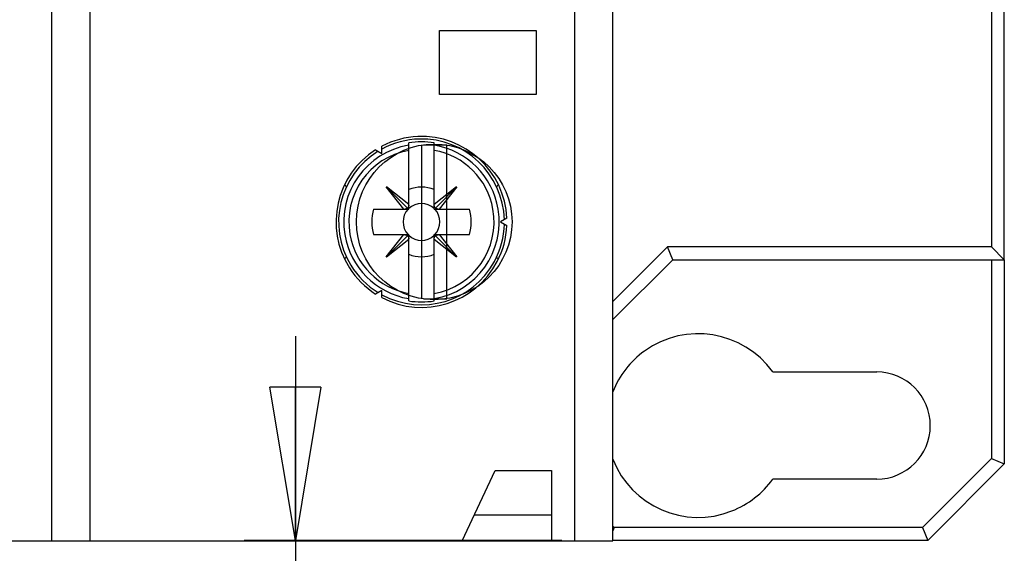
# Model space of a CAD drawing. Extents: x 6 to 203, y 79 to 218.
# Drawn here: x 92 to 102, y 121 to 126 of the extents above; entities that cross this region are included whole.
import ezdxf

# ---------------------------------------------------------------- set-up
doc = ezdxf.new("R2010")
doc.units = 0
doc.header["$MEASUREMENT"] = 0
doc.linetypes.add('AI9-LType2', pattern=[2.108872, 0.702957, -0.702957, 0.702957])
doc.styles.add('STD', font='txt')

# ---------------------------------------------------------------- blocks, each defined once
blk = doc.blocks.new('AI9-BLK40')
at = {"color": 3}
blk.add_line((26.3609, -8.6904), (26.3609, 9.0249), dxfattribs=at)
blk = doc.blocks.new('AI9-BLK36')
at = {"color": 3}
for p, q in [((-0.0001, -0.703), (-0.2344, 0.703)), ((0.2344, 0.703), (-0.2344, 0.703)), ((0.2344, 0.703), (-0.0001, -0.703)), ((-0.0001, -0.703), (-0.0001, 0.703))]:
    blk.add_line(p, q, dxfattribs=at)
blk = doc.blocks.new('AI9-BLK35')
at = {"color": 3}
for p, q in [((-0.2344, -0.703), (-0.0001, 0.703)), ((-0.0001, 0.703), (0.2344, -0.703)), ((-0.0001, 0.703), (-0.0001, -0.703)), ((-0.2344, -0.703), (0.2344, -0.703))]:
    blk.add_line(p, q, dxfattribs=at)
blk = doc.blocks.new('AI9-BLK34')
at = {"color": 3}
for p, q in [((-1.1565, 4.3546), (-1.1565, 1.2099)), ((1.2909, 2.4798), (-1.6252, 2.4798)), ((3.1647, 1.2099), (-1.6252, 1.2099)), ((-1.1565, 1.2099), (-1.1565, -4.3546))]:
    blk.add_line(p, q, dxfattribs=at)
at = {"color": 7}
blk.add_blockref('AI9-BLK36', (-1.1564, 3.1828), dxfattribs=at)
at = {"color": 7, "linetype": 'AI9-LType2'}
blk.add_blockref('AI9-BLK35', (-1.1564, 0.5069), dxfattribs=at)
at = {"color": 3, "linetype": 'AI9-LType2', "insert": (-3.0315, -3.6518), "char_height": 1.405915, "attachment_point": 1, "rotation": 90, "style": 'STD'}
blk.add_mtext('\\W0.75;\\fMyriad Roman|b0|i0;5', dxfattribs=at)
blk = doc.blocks.new('AI9-BLK2')
at = {"color": 3}
for p, q in [((-11.6325, -13.9545), (-11.6325, -26.6077)), ((-11.2809, -13.9545), (-11.2809, -26.6077)), ((-6.829, -13.9545), (-6.829, -26.6077)), ((-6.4774, -26.6077), (-6.4774, -13.9545)), ((-2.881, -24.0259), (-2.881, -14.6532)), ((-2.9982, -21.4483), (-2.9982, -23.9088)), ((-8.0707, -21.9213), (-7.1804, -21.9213)), ((-8.0707, -22.5073), (-8.0707, -21.9213)), ((-7.1804, -21.9213), (-7.1804, -22.5073)), ((-7.1804, -22.5073), (-8.0707, -22.5073)), ((-8.352, -23.5615), (-8.352, -22.9535)), ((-8.1176, -23.5615), (-8.1176, -22.9535)), ((-8.6559, -23.0165), (-8.5978, -23.0496)), ((-8.5978, -23.0496), (-8.5978, -22.9831)), ((-8.2347, -22.9738), (-8.2347, -24.3839)), ((-8.0005, -22.9738), (-8.2166, -22.9738)), ((-8.0005, -24.3839), (-8.0005, -22.9738)), ((-8.3973, -23.5615), (-8.5598, -23.3576)), ((-8.5579, -23.3555), (-8.3622, -23.5512)), ((-8.556, -23.3538), (-8.352, -23.516)), ((-8.1176, -23.516), (-7.9135, -23.3538)), ((-7.9117, -23.3559), (-8.1073, -23.5512)), ((-7.9097, -23.3576), (-8.0721, -23.5615)), ((-8.6764, -23.5615), (-8.352, -23.5615)), ((-8.1176, -23.5615), (-7.7931, -23.5615)), ((-7.4504, -23.6452), (-7.5083, -23.6787)), ((-7.5083, -23.6787), (-7.4504, -23.7121)), ((-8.6764, -23.7958), (-8.352, -23.7958)), ((-8.5598, -24.0001), (-8.3973, -23.7958)), ((-8.5579, -24.0018), (-8.3622, -23.8061)), ((-8.352, -23.8413), (-8.556, -24.0039)), ((-8.352, -24.4042), (-8.352, -23.7958)), ((-8.1176, -24.4042), (-8.1176, -23.7958)), ((-8.1176, -23.7958), (-7.7931, -23.7958)), ((-7.9136, -24.0039), (-8.1176, -23.8416)), ((-7.9117, -24.0018), (-8.1073, -23.8061)), ((-8.0723, -23.7958), (-7.9099, -24.0001)), ((-5.9758, -23.9088), (-6.4774, -24.4104)), ((-5.9272, -24.0259), (-5.9758, -23.9088)), ((-2.9982, -23.9088), (-5.9758, -23.9088)), ((-2.9982, -23.9088), (-2.881, -24.0259)), ((-6.4774, -24.5761), (-5.9272, -24.0259)), ((-5.9272, -24.0259), (-2.881, -24.0259)), ((-2.9982, -24.0259), (-2.9982, -25.8518)), ((-2.881, -24.0259), (-2.881, -25.9004)), ((-8.5978, -24.3077), (-8.6559, -24.3411)), ((-8.5978, -24.3746), (-8.5978, -24.3077)), ((-8.2166, -24.3839), (-8.0005, -24.3839)), ((-5.0084, -25.056), (-4.0522, -25.0567)), ((-2.9982, -25.8518), (-3.6326, -26.4861)), ((-2.9982, -25.8518), (-2.881, -25.9004)), ((-2.881, -25.9004), (-3.584, -26.6035)), ((-7.8599, -26.6077), (-7.5593, -25.9634)), ((-7.5593, -25.9634), (-7.0398, -25.9634)), ((-7.0398, -25.9634), (-7.0398, -26.6077)), ((-4.0527, -26.041), (-5.0077, -26.041)), ((-7.0398, -26.3734), (-7.7507, -26.3734)), ((-6.4645, -26.4861), (-6.4774, -26.4733)), ((-6.4645, -26.4861), (-6.4774, -26.5174)), ((-3.6326, -26.4861), (-6.4645, -26.4861)), ((-3.6326, -26.4861), (-3.584, -26.6035)), ((-26.863, -26.6077), (-6.4774, -26.6077)), ((-3.584, -26.6035), (-6.4774, -26.6035))]:
    blk.add_line(p, q, dxfattribs=at)
blk.add_circle((-8.1177, -23.6787), 0.7146, dxfattribs=at)
for points, knots in [([(-7.4504, -23.6452), (-7.4691, -23.2122), (-7.8349, -22.8763), (-8.2681, -22.8946), (-8.3834, -22.8994), (-8.4959, -22.9297), (-8.5978, -22.9831)], [0, 0, 0, 0, 1, 1, 1, 2, 2, 2, 2]), ([(-7.4735, -23.6587), (-7.4847, -23.2384), (-7.8346, -22.9063), (-8.2551, -22.9176), (-8.3749, -22.9207), (-8.4924, -22.9521), (-8.5978, -23.0093)], [0, 0, 0, 0, 1, 1, 1, 2, 2, 2, 2]), ([(-8.6559, -23.0165), (-9.0218, -23.2487), (-9.1298, -23.7341), (-8.8972, -24.1), (-8.8356, -24.1971), (-8.753, -24.2795), (-8.6559, -24.3411)], [0, 0, 0, 0, 1, 1, 1, 2, 2, 2, 2]), ([(-8.633, -23.0296), (-8.9914, -23.2494), (-9.1038, -23.7183), (-8.884, -24.0769), (-8.8213, -24.1792), (-8.7353, -24.2654), (-8.633, -24.3281)], [0, 0, 0, 0, 1, 1, 1, 2, 2, 2, 2]), ([(-8.352, -22.9745), (-8.741, -23.0392), (-9.0038, -23.4068), (-8.9391, -23.7958), (-8.8891, -24.0969), (-8.6531, -24.3329), (-8.352, -24.3832)], [0, 0, 0, 0, 1, 1, 1, 2, 2, 2, 2]), ([(-8.352, -23.0217), (-8.7148, -23.0864), (-8.9565, -23.433), (-8.8917, -23.7958), (-8.8426, -24.0711), (-8.6271, -24.2867), (-8.352, -24.3356)], [0, 0, 0, 0, 1, 1, 1, 2, 2, 2, 2]), ([(-8.1176, -24.3832), (-7.7286, -24.3184), (-7.4658, -23.9505), (-7.5305, -23.5615), (-7.5805, -23.2604), (-7.8165, -23.0244), (-8.1176, -22.9745)], [0, 0, 0, 0, 1, 1, 1, 2, 2, 2, 2]), ([(-8.1176, -24.3356), (-7.7548, -24.2712), (-7.5132, -23.9246), (-7.5779, -23.5615), (-7.6268, -23.2863), (-7.8423, -23.0709), (-8.1176, -23.0217)], [0, 0, 0, 0, 1, 1, 1, 2, 2, 2, 2]), ([(-8.3622, -23.5512), (-8.3622, -23.5512), (-8.3629, -23.5519), (-8.3629, -23.5519), (-8.3631, -23.5522), (-8.3634, -23.5522), (-8.3636, -23.5526), (-8.3639, -23.5529), (-8.3641, -23.5529), (-8.3643, -23.5533), (-8.3646, -23.5533), (-8.3648, -23.5536), (-8.3651, -23.5536), (-8.3653, -23.5539), (-8.3656, -23.5539), (-8.3658, -23.5543), (-8.366, -23.5543), (-8.3663, -23.5546), (-8.3667, -23.555), (-8.3668, -23.555), (-8.3672, -23.5553), (-8.3674, -23.5553), (-8.3677, -23.5557), (-8.3681, -23.5557), (-8.3682, -23.556), (-8.3684, -23.556), (-8.3687, -23.556), (-8.3689, -23.5564), (-8.3693, -23.5564), (-8.3696, -23.5567), (-8.3698, -23.557), (-8.3701, -23.557), (-8.3705, -23.557), (-8.3706, -23.5574), (-8.371, -23.5574), (-8.3713, -23.5577), (-8.3715, -23.5577), (-8.3718, -23.5577), (-8.3722, -23.5581), (-8.3724, -23.5581), (-8.3727, -23.5581), (-8.373, -23.5584), (-8.3734, -23.5584), (-8.3736, -23.5584), (-8.3739, -23.5588), (-8.3743, -23.5588), (-8.3746, -23.5591), (-8.3748, -23.5591), (-8.3751, -23.5591), (-8.3755, -23.5595), (-8.3758, -23.5595), (-8.376, -23.5595), (-8.3763, -23.5595), (-8.3767, -23.5598), (-8.377, -23.5598), (-8.3774, -23.5598), (-8.3775, -23.5601), (-8.378, -23.5601), (-8.3782, -23.5601), (-8.3786, -23.5601), (-8.3789, -23.5601), (-8.3792, -23.5605), (-8.3796, -23.5605), (-8.3799, -23.5605), (-8.3801, -23.5605), (-8.3805, -23.5605), (-8.3808, -23.5608), (-8.3813, -23.5608), (-8.3815, -23.5608), (-8.3818, -23.5612), (-8.3822, -23.5612), (-8.3825, -23.5612), (-8.3829, -23.5612), (-8.383, -23.5612), (-8.3834, -23.5612), (-8.3837, -23.5612), (-8.3841, -23.5612), (-8.3844, -23.5615), (-8.3849, -23.5615), (-8.3854, -23.5615), (-8.386, -23.5615), (-8.3867, -23.5615), (-8.3875, -23.5615), (-8.3882, -23.5615), (-8.3889, -23.5615)], [0, 0, 0, 0, 1, 1, 1, 2, 2, 2, 3, 3, 3, 4, 4, 4, 5, 5, 5, 6, 6, 6, 7, 7, 7, 8, 8, 8, 9, 9, 9, 10, 10, 10, 11, 11, 11, 12, 12, 12, 13, 13, 13, 14, 14, 14, 15, 15, 15, 16, 16, 16, 17, 17, 17, 18, 18, 18, 19, 19, 19, 20, 20, 20, 21, 21, 21, 22, 22, 22, 23, 23, 23, 24, 24, 24, 25, 25, 25, 26, 26, 26, 27, 27, 27, 28, 28, 28, 28]), ([(-8.352, -23.5247), (-8.352, -23.5247), (-8.352, -23.5257), (-8.352, -23.5257), (-8.352, -23.526), (-8.352, -23.5264), (-8.352, -23.5267), (-8.352, -23.5271), (-8.352, -23.5274), (-8.352, -23.5278), (-8.352, -23.5281), (-8.3522, -23.5285), (-8.3522, -23.5288), (-8.3522, -23.5291), (-8.3522, -23.5295), (-8.3524, -23.5298), (-8.3524, -23.5302), (-8.3524, -23.5305), (-8.3524, -23.5309), (-8.3524, -23.5312), (-8.3525, -23.5312), (-8.3525, -23.5319), (-8.3527, -23.5322), (-8.3527, -23.5322), (-8.3529, -23.5326), (-8.3529, -23.5329), (-8.3529, -23.5333), (-8.3529, -23.5336), (-8.3531, -23.534), (-8.3532, -23.5343), (-8.3532, -23.5347), (-8.3532, -23.535), (-8.3534, -23.5353), (-8.3534, -23.5357), (-8.3536, -23.536), (-8.3536, -23.5364), (-8.3538, -23.5367), (-8.3539, -23.5367), (-8.3539, -23.5371), (-8.3541, -23.5374), (-8.3541, -23.5378), (-8.3543, -23.5381), (-8.3544, -23.5384), (-8.3544, -23.5388), (-8.3546, -23.5391), (-8.3548, -23.5395), (-8.355, -23.5395), (-8.355, -23.5398), (-8.3551, -23.5402), (-8.3553, -23.5405), (-8.3553, -23.5409), (-8.3555, -23.5412), (-8.3556, -23.5415), (-8.3556, -23.5415), (-8.3558, -23.5419), (-8.356, -23.5422), (-8.356, -23.5426), (-8.3563, -23.5429), (-8.3565, -23.5433), (-8.3565, -23.5433), (-8.3567, -23.5436), (-8.3569, -23.544), (-8.357, -23.5443), (-8.3572, -23.5446), (-8.3574, -23.5446), (-8.3575, -23.545), (-8.3577, -23.5453), (-8.3577, -23.5457), (-8.3581, -23.546), (-8.3581, -23.546), (-8.3584, -23.5464), (-8.3586, -23.5467), (-8.3587, -23.5471), (-8.3589, -23.5471), (-8.3589, -23.5474), (-8.3591, -23.5477), (-8.3594, -23.5477), (-8.3596, -23.5481), (-8.3598, -23.5484), (-8.3601, -23.5488), (-8.3605, -23.5491), (-8.3608, -23.5498), (-8.3613, -23.5502), (-8.3618, -23.5508), (-8.3622, -23.5512)], [0, 0, 0, 0, 1, 1, 1, 2, 2, 2, 3, 3, 3, 4, 4, 4, 5, 5, 5, 6, 6, 6, 7, 7, 7, 8, 8, 8, 9, 9, 9, 10, 10, 10, 11, 11, 11, 12, 12, 12, 13, 13, 13, 14, 14, 14, 15, 15, 15, 16, 16, 16, 17, 17, 17, 18, 18, 18, 19, 19, 19, 20, 20, 20, 21, 21, 21, 22, 22, 22, 23, 23, 23, 24, 24, 24, 25, 25, 25, 26, 26, 26, 27, 27, 27, 28, 28, 28, 28]), ([(-8.1073, -23.5512), (-8.1073, -23.5512), (-8.1079, -23.5505), (-8.1079, -23.5505), (-8.1081, -23.5505), (-8.1083, -23.5502), (-8.1086, -23.5498), (-8.1088, -23.5498), (-8.109, -23.5495), (-8.1092, -23.5491), (-8.1093, -23.5491), (-8.1095, -23.5488), (-8.1097, -23.5484), (-8.1098, -23.5481), (-8.1102, -23.5481), (-8.1102, -23.5477), (-8.1105, -23.5474), (-8.1105, -23.5471), (-8.1109, -23.5471), (-8.111, -23.5467), (-8.1112, -23.5464), (-8.1114, -23.546), (-8.1116, -23.546), (-8.1117, -23.5457), (-8.1117, -23.5453), (-8.1121, -23.545), (-8.1123, -23.545), (-8.1123, -23.5446), (-8.1126, -23.5443), (-8.1126, -23.544), (-8.1128, -23.5436), (-8.1131, -23.5433), (-8.1131, -23.5433), (-8.1133, -23.5429), (-8.1135, -23.5426), (-8.1135, -23.5422), (-8.1136, -23.5422), (-8.1138, -23.5415), (-8.114, -23.5415), (-8.1141, -23.5412), (-8.1143, -23.5409), (-8.1143, -23.5405), (-8.1145, -23.5402), (-8.1147, -23.5402), (-8.1147, -23.5395), (-8.1148, -23.5395), (-8.115, -23.5391), (-8.1152, -23.5388), (-8.1152, -23.5384), (-8.1154, -23.5381), (-8.1155, -23.5378), (-8.1155, -23.5374), (-8.1155, -23.5371), (-8.1157, -23.5367), (-8.1159, -23.5367), (-8.1159, -23.5364), (-8.1159, -23.536), (-8.116, -23.5357), (-8.1162, -23.5353), (-8.1162, -23.535), (-8.1164, -23.5347), (-8.1164, -23.5343), (-8.1164, -23.534), (-8.1166, -23.5336), (-8.1167, -23.5333), (-8.1167, -23.5329), (-8.1167, -23.5326), (-8.1167, -23.5322), (-8.1169, -23.5322), (-8.1169, -23.5319), (-8.1171, -23.5312), (-8.1171, -23.5309), (-8.1172, -23.5309), (-8.1172, -23.5305), (-8.1172, -23.5302), (-8.1172, -23.5298), (-8.1172, -23.5295), (-8.1172, -23.5291), (-8.1174, -23.5288), (-8.1174, -23.5281), (-8.1174, -23.5278), (-8.1176, -23.5271), (-8.1176, -23.526), (-8.1176, -23.5254), (-8.1176, -23.5247)], [0, 0, 0, 0, 1, 1, 1, 2, 2, 2, 3, 3, 3, 4, 4, 4, 5, 5, 5, 6, 6, 6, 7, 7, 7, 8, 8, 8, 9, 9, 9, 10, 10, 10, 11, 11, 11, 12, 12, 12, 13, 13, 13, 14, 14, 14, 15, 15, 15, 16, 16, 16, 17, 17, 17, 18, 18, 18, 19, 19, 19, 20, 20, 20, 21, 21, 21, 22, 22, 22, 23, 23, 23, 24, 24, 24, 25, 25, 25, 26, 26, 26, 27, 27, 27, 28, 28, 28, 28]), ([(-8.0806, -23.5615), (-8.0806, -23.5615), (-8.0818, -23.5615), (-8.0818, -23.5615), (-8.0821, -23.5615), (-8.0823, -23.5615), (-8.0826, -23.5615), (-8.083, -23.5615), (-8.0833, -23.5615), (-8.0838, -23.5615), (-8.084, -23.5615), (-8.0843, -23.5615), (-8.0847, -23.5615), (-8.085, -23.5615), (-8.0854, -23.5612), (-8.0857, -23.5612), (-8.0861, -23.5612), (-8.0864, -23.5612), (-8.0868, -23.5612), (-8.0871, -23.5612), (-8.0874, -23.5612), (-8.0878, -23.5612), (-8.088, -23.5608), (-8.0883, -23.5608), (-8.0887, -23.5608), (-8.089, -23.5608), (-8.0893, -23.5605), (-8.0897, -23.5605), (-8.09, -23.5605), (-8.0904, -23.5605), (-8.0907, -23.5601), (-8.0909, -23.5601), (-8.0912, -23.5601), (-8.0916, -23.5601), (-8.0919, -23.5601), (-8.0923, -23.5598), (-8.0924, -23.5598), (-8.0928, -23.5598), (-8.0933, -23.5598), (-8.0935, -23.5595), (-8.0938, -23.5595), (-8.0942, -23.5595), (-8.0945, -23.5591), (-8.0947, -23.5591), (-8.095, -23.5591), (-8.0954, -23.5588), (-8.0957, -23.5588), (-8.0959, -23.5584), (-8.0962, -23.5584), (-8.0966, -23.5584), (-8.0967, -23.5581), (-8.0971, -23.5581), (-8.0974, -23.5581), (-8.0978, -23.5577), (-8.098, -23.5577), (-8.0983, -23.5577), (-8.0986, -23.5574), (-8.0988, -23.5574), (-8.0992, -23.557), (-8.0995, -23.557), (-8.0997, -23.557), (-8.0999, -23.5567), (-8.1004, -23.5564), (-8.1005, -23.5564), (-8.1007, -23.5564), (-8.1011, -23.556), (-8.1014, -23.556), (-8.1016, -23.5557), (-8.1019, -23.5557), (-8.1021, -23.5553), (-8.1024, -23.5553), (-8.1028, -23.555), (-8.103, -23.555), (-8.1031, -23.5546), (-8.1033, -23.5546), (-8.1036, -23.5543), (-8.104, -23.5543), (-8.1042, -23.5539), (-8.1045, -23.5536), (-8.1048, -23.5533), (-8.1052, -23.5533), (-8.1057, -23.5529), (-8.1062, -23.5522), (-8.1067, -23.5519), (-8.1073, -23.5512)], [0, 0, 0, 0, 1, 1, 1, 2, 2, 2, 3, 3, 3, 4, 4, 4, 5, 5, 5, 6, 6, 6, 7, 7, 7, 8, 8, 8, 9, 9, 9, 10, 10, 10, 11, 11, 11, 12, 12, 12, 13, 13, 13, 14, 14, 14, 15, 15, 15, 16, 16, 16, 17, 17, 17, 18, 18, 18, 19, 19, 19, 20, 20, 20, 21, 21, 21, 22, 22, 22, 23, 23, 23, 24, 24, 24, 25, 25, 25, 26, 26, 26, 27, 27, 27, 28, 28, 28, 28]), ([(-8.5978, -24.348), (-8.2282, -24.5489), (-7.766, -24.4118), (-7.5655, -24.0421), (-7.5082, -23.9367), (-7.4766, -23.8189), (-7.4735, -23.699)], [0, 0, 0, 0, 1, 1, 1, 2, 2, 2, 2]), ([(-8.5978, -24.3746), (-8.2137, -24.5754), (-7.7395, -24.4262), (-7.5388, -24.0421), (-7.4856, -23.9398), (-7.4554, -23.8271), (-7.4504, -23.7121)], [0, 0, 0, 0, 1, 1, 1, 2, 2, 2, 2]), ([(-8.3889, -23.7958), (-8.3889, -23.7958), (-8.3879, -23.7958), (-8.3879, -23.7958), (-8.3875, -23.7961), (-8.3872, -23.7961), (-8.3868, -23.7961), (-8.3867, -23.7961), (-8.3863, -23.7961), (-8.3858, -23.7961), (-8.3854, -23.7961), (-8.3851, -23.7961), (-8.3849, -23.7961), (-8.3846, -23.7961), (-8.3842, -23.7961), (-8.3837, -23.7961), (-8.3836, -23.7961), (-8.3832, -23.7965), (-8.3829, -23.7965), (-8.3825, -23.7965), (-8.3822, -23.7965), (-8.3818, -23.7968), (-8.3815, -23.7968), (-8.3811, -23.7968), (-8.3808, -23.7968), (-8.3805, -23.7968), (-8.3801, -23.7968), (-8.3799, -23.7972), (-8.3796, -23.7972), (-8.3792, -23.7972), (-8.3789, -23.7972), (-8.3786, -23.7972), (-8.3784, -23.7975), (-8.378, -23.7975), (-8.3775, -23.7975), (-8.3774, -23.7975), (-8.377, -23.7979), (-8.3767, -23.7979), (-8.3763, -23.7979), (-8.376, -23.7979), (-8.3758, -23.7982), (-8.3755, -23.7982), (-8.3751, -23.7982), (-8.3748, -23.7985), (-8.3746, -23.7985), (-8.3743, -23.7989), (-8.3739, -23.7989), (-8.3736, -23.7989), (-8.3734, -23.7992), (-8.373, -23.7992), (-8.3727, -23.7992), (-8.3725, -23.7996), (-8.3722, -23.7996), (-8.3718, -23.7996), (-8.3715, -23.7999), (-8.3713, -23.7999), (-8.371, -23.8003), (-8.3706, -23.8003), (-8.3705, -23.8003), (-8.3701, -23.8006), (-8.3698, -23.801), (-8.3696, -23.801), (-8.3693, -23.801), (-8.3691, -23.8013), (-8.3687, -23.8013), (-8.3684, -23.8016), (-8.3682, -23.8016), (-8.3681, -23.802), (-8.3677, -23.802), (-8.3674, -23.8023), (-8.3672, -23.8023), (-8.3668, -23.8023), (-8.3667, -23.8027), (-8.3663, -23.803), (-8.3662, -23.803), (-8.366, -23.8034), (-8.3656, -23.8034), (-8.3655, -23.8037), (-8.3651, -23.8037), (-8.3648, -23.8041), (-8.3643, -23.8044), (-8.3639, -23.8051), (-8.3634, -23.8054), (-8.3627, -23.8058), (-8.3622, -23.8061)], [0, 0, 0, 0, 1, 1, 1, 2, 2, 2, 3, 3, 3, 4, 4, 4, 5, 5, 5, 6, 6, 6, 7, 7, 7, 8, 8, 8, 9, 9, 9, 10, 10, 10, 11, 11, 11, 12, 12, 12, 13, 13, 13, 14, 14, 14, 15, 15, 15, 16, 16, 16, 17, 17, 17, 18, 18, 18, 19, 19, 19, 20, 20, 20, 21, 21, 21, 22, 22, 22, 23, 23, 23, 24, 24, 24, 25, 25, 25, 26, 26, 26, 27, 27, 27, 28, 28, 28, 28]), ([(-8.3622, -23.8061), (-8.3622, -23.8061), (-8.3617, -23.8072), (-8.3617, -23.8072), (-8.3615, -23.8072), (-8.3612, -23.8075), (-8.361, -23.8075), (-8.3608, -23.8078), (-8.3606, -23.8082), (-8.3605, -23.8082), (-8.3601, -23.8085), (-8.36, -23.8089), (-8.3598, -23.8089), (-8.3596, -23.8096), (-8.3594, -23.8096), (-8.3593, -23.8099), (-8.3591, -23.8103), (-8.3589, -23.8103), (-8.3587, -23.8106), (-8.3586, -23.8109), (-8.3584, -23.8109), (-8.3581, -23.8113), (-8.3581, -23.8116), (-8.3577, -23.812), (-8.3577, -23.8123), (-8.3575, -23.8123), (-8.3574, -23.8127), (-8.3572, -23.813), (-8.357, -23.8134), (-8.3569, -23.8137), (-8.3567, -23.8141), (-8.3565, -23.8141), (-8.3565, -23.8144), (-8.3563, -23.8147), (-8.356, -23.8151), (-8.356, -23.8151), (-8.3558, -23.8158), (-8.3556, -23.8158), (-8.3556, -23.8161), (-8.3555, -23.8165), (-8.3553, -23.8168), (-8.3553, -23.8172), (-8.3551, -23.8172), (-8.355, -23.8178), (-8.355, -23.8178), (-8.3548, -23.8182), (-8.3546, -23.8185), (-8.3544, -23.8189), (-8.3544, -23.8192), (-8.3543, -23.8196), (-8.3541, -23.8199), (-8.3541, -23.8203), (-8.3539, -23.8203), (-8.3539, -23.8206), (-8.3538, -23.8209), (-8.3536, -23.8213), (-8.3536, -23.8216), (-8.3534, -23.822), (-8.3534, -23.8223), (-8.3532, -23.8227), (-8.3532, -23.823), (-8.3532, -23.8234), (-8.3531, -23.8234), (-8.3529, -23.824), (-8.3529, -23.8244), (-8.3529, -23.8244), (-8.3529, -23.8247), (-8.3527, -23.8251), (-8.3527, -23.8254), (-8.3525, -23.8258), (-8.3525, -23.8261), (-8.3524, -23.8265), (-8.3524, -23.8268), (-8.3524, -23.8271), (-8.3524, -23.8275), (-8.3524, -23.8275), (-8.3522, -23.8282), (-8.3522, -23.8285), (-8.3522, -23.8289), (-8.352, -23.8296), (-8.352, -23.8299), (-8.352, -23.8306), (-8.352, -23.8313), (-8.352, -23.832), (-8.352, -23.833)], [0, 0, 0, 0, 1, 1, 1, 2, 2, 2, 3, 3, 3, 4, 4, 4, 5, 5, 5, 6, 6, 6, 7, 7, 7, 8, 8, 8, 9, 9, 9, 10, 10, 10, 11, 11, 11, 12, 12, 12, 13, 13, 13, 14, 14, 14, 15, 15, 15, 16, 16, 16, 17, 17, 17, 18, 18, 18, 19, 19, 19, 20, 20, 20, 21, 21, 21, 22, 22, 22, 23, 23, 23, 24, 24, 24, 25, 25, 25, 26, 26, 26, 27, 27, 27, 28, 28, 28, 28]), ([(-8.1176, -23.833), (-8.1176, -23.833), (-8.1176, -23.832), (-8.1176, -23.832), (-8.1176, -23.8316), (-8.1176, -23.8313), (-8.1176, -23.8309), (-8.1176, -23.8306), (-8.1176, -23.8302), (-8.1174, -23.8299), (-8.1174, -23.8296), (-8.1174, -23.8292), (-8.1174, -23.8289), (-8.1172, -23.8285), (-8.1172, -23.8282), (-8.1172, -23.8278), (-8.1172, -23.8275), (-8.1172, -23.8271), (-8.1172, -23.8268), (-8.1171, -23.8265), (-8.1171, -23.8261), (-8.1169, -23.8258), (-8.1169, -23.8254), (-8.1167, -23.8251), (-8.1167, -23.8247), (-8.1167, -23.8244), (-8.1167, -23.8244), (-8.1166, -23.824), (-8.1164, -23.8234), (-8.1164, -23.8234), (-8.1164, -23.823), (-8.1162, -23.8227), (-8.1162, -23.8223), (-8.116, -23.822), (-8.1159, -23.8216), (-8.1159, -23.8213), (-8.1159, -23.8209), (-8.1157, -23.8206), (-8.1155, -23.8203), (-8.1155, -23.8203), (-8.1155, -23.8199), (-8.1154, -23.8196), (-8.1152, -23.8192), (-8.1152, -23.8189), (-8.115, -23.8185), (-8.1148, -23.8182), (-8.1147, -23.8178), (-8.1147, -23.8178), (-8.1145, -23.8172), (-8.1143, -23.8172), (-8.1143, -23.8168), (-8.1141, -23.8165), (-8.114, -23.8161), (-8.1138, -23.8158), (-8.1138, -23.8158), (-8.1135, -23.8151), (-8.1135, -23.8151), (-8.1133, -23.8147), (-8.1131, -23.8144), (-8.1131, -23.8141), (-8.1128, -23.8141), (-8.1126, -23.8137), (-8.1126, -23.8134), (-8.1123, -23.813), (-8.1123, -23.8127), (-8.1121, -23.8123), (-8.1117, -23.8123), (-8.1117, -23.812), (-8.1116, -23.8116), (-8.1114, -23.8113), (-8.1112, -23.8109), (-8.111, -23.8109), (-8.1109, -23.8106), (-8.1107, -23.8103), (-8.1105, -23.8103), (-8.1104, -23.8099), (-8.1102, -23.8096), (-8.11, -23.8096), (-8.1097, -23.8092), (-8.1093, -23.8085), (-8.109, -23.8082), (-8.1086, -23.8078), (-8.1081, -23.8075), (-8.1078, -23.8068), (-8.1073, -23.8061)], [0, 0, 0, 0, 1, 1, 1, 2, 2, 2, 3, 3, 3, 4, 4, 4, 5, 5, 5, 6, 6, 6, 7, 7, 7, 8, 8, 8, 9, 9, 9, 10, 10, 10, 11, 11, 11, 12, 12, 12, 13, 13, 13, 14, 14, 14, 15, 15, 15, 16, 16, 16, 17, 17, 17, 18, 18, 18, 19, 19, 19, 20, 20, 20, 21, 21, 21, 22, 22, 22, 23, 23, 23, 24, 24, 24, 25, 25, 25, 26, 26, 26, 27, 27, 27, 28, 28, 28, 28]), ([(-8.1073, -23.8061), (-8.1073, -23.8061), (-8.1066, -23.8058), (-8.1066, -23.8058), (-8.1064, -23.8054), (-8.1061, -23.8054), (-8.1059, -23.8051), (-8.1057, -23.8047), (-8.1054, -23.8047), (-8.1052, -23.8044), (-8.1048, -23.8041), (-8.1047, -23.8041), (-8.1045, -23.8037), (-8.1042, -23.8037), (-8.104, -23.8034), (-8.1036, -23.8034), (-8.1035, -23.803), (-8.1031, -23.803), (-8.103, -23.8027), (-8.1028, -23.8023), (-8.1024, -23.8023), (-8.1021, -23.8023), (-8.1019, -23.802), (-8.1016, -23.802), (-8.1014, -23.8016), (-8.1011, -23.8016), (-8.1007, -23.8013), (-8.1005, -23.8013), (-8.1004, -23.801), (-8.1, -23.801), (-8.0997, -23.801), (-8.0995, -23.8006), (-8.0992, -23.8003), (-8.0988, -23.8003), (-8.0986, -23.8003), (-8.0983, -23.7999), (-8.098, -23.7999), (-8.0978, -23.7996), (-8.0974, -23.7996), (-8.0971, -23.7996), (-8.0969, -23.7992), (-8.0966, -23.7992), (-8.0962, -23.7992), (-8.0959, -23.7989), (-8.0957, -23.7989), (-8.0954, -23.7989), (-8.095, -23.7985), (-8.0947, -23.7985), (-8.0945, -23.7982), (-8.0942, -23.7982), (-8.0938, -23.7982), (-8.0935, -23.7979), (-8.0933, -23.7979), (-8.0928, -23.7979), (-8.0926, -23.7979), (-8.0923, -23.7975), (-8.0919, -23.7975), (-8.0916, -23.7975), (-8.0912, -23.7975), (-8.0909, -23.7972), (-8.0907, -23.7972), (-8.0904, -23.7972), (-8.09, -23.7972), (-8.0897, -23.7972), (-8.0893, -23.7968), (-8.089, -23.7968), (-8.0887, -23.7968), (-8.0883, -23.7968), (-8.088, -23.7968), (-8.0876, -23.7968), (-8.0874, -23.7965), (-8.0871, -23.7965), (-8.0868, -23.7965), (-8.0864, -23.7965), (-8.0862, -23.7965), (-8.0859, -23.7961), (-8.0854, -23.7961), (-8.085, -23.7961), (-8.0847, -23.7961), (-8.0842, -23.7961), (-8.0835, -23.7961), (-8.083, -23.7961), (-8.0821, -23.7961), (-8.0814, -23.7958), (-8.0806, -23.7958)], [0, 0, 0, 0, 1, 1, 1, 2, 2, 2, 3, 3, 3, 4, 4, 4, 5, 5, 5, 6, 6, 6, 7, 7, 7, 8, 8, 8, 9, 9, 9, 10, 10, 10, 11, 11, 11, 12, 12, 12, 13, 13, 13, 14, 14, 14, 15, 15, 15, 16, 16, 16, 17, 17, 17, 18, 18, 18, 19, 19, 19, 20, 20, 20, 21, 21, 21, 22, 22, 22, 23, 23, 23, 24, 24, 24, 25, 25, 25, 26, 26, 26, 27, 27, 27, 28, 28, 28, 28]), ([(-5.0084, -25.056), (-5.2807, -24.6781), (-5.8078, -24.5923), (-6.1859, -24.8645), (-6.317, -24.9589), (-6.4181, -25.0887), (-6.4774, -25.2389)], [0, 0, 0, 0, 1, 1, 1, 2, 2, 2, 2]), ([(-4.0527, -26.041), (-3.7809, -26.041), (-3.5606, -25.8208), (-3.5606, -25.549), (-3.5606, -25.2775), (-3.7806, -25.057), (-4.0522, -25.0567)], [0, 0, 0, 0, 1, 1, 1, 2, 2, 2, 2]), ([(-6.4774, -25.8591), (-6.3062, -26.2921), (-5.8161, -26.5047), (-5.3829, -26.3334), (-5.2323, -26.2738), (-5.1021, -26.1726), (-5.0077, -26.041)], [0, 0, 0, 0, 1, 1, 1, 2, 2, 2, 2])]:
    blk.add_open_spline(points, degree=3, knots=knots, dxfattribs=at)
for points in [[(-8.1176, -22.9535), (-8.1951, -22.9407), (-8.2743, -22.9407), (-8.352, -22.9535)], [(-8.941, -23.3369), (-8.9355, -23.3448), (-8.9287, -23.3524), (-8.9213, -23.359)], [(-8.1176, -23.3813), (-8.1929, -23.3517), (-8.2766, -23.3517), (-8.352, -23.3813)], [(-7.5454, -23.3562), (-7.539, -23.3503), (-7.5333, -23.3438), (-7.5285, -23.3369)], [(-8.1176, -23.5564), (-8.1832, -23.4937), (-8.2864, -23.4937), (-8.352, -23.5564)], [(-8.6764, -23.5615), (-8.6969, -23.6384), (-8.6969, -23.719), (-8.6764, -23.7958)], [(-8.3572, -23.5615), (-8.4199, -23.627), (-8.4199, -23.7303), (-8.3572, -23.7958)], [(-8.1124, -23.7958), (-8.0496, -23.7303), (-8.0496, -23.627), (-8.1124, -23.5615)], [(-7.7932, -23.7958), (-7.7727, -23.719), (-7.7727, -23.6384), (-7.7932, -23.5615)], [(-8.352, -23.8013), (-8.2864, -23.864), (-8.1832, -23.864), (-8.1176, -23.8013)], [(-8.9212, -24.0001), (-8.9284, -24.0063), (-8.9349, -24.0139), (-8.9406, -24.0214)], [(-8.352, -23.9763), (-8.2766, -24.0059), (-8.1929, -24.0059), (-8.1176, -23.9763)], [(-7.529, -24.0214), (-7.5345, -24.0139), (-7.5411, -24.0066), (-7.5483, -24.0001)], [(-8.352, -24.4042), (-8.2743, -24.4169), (-8.1951, -24.4169), (-8.1176, -24.4042)]]:
    blk.add_open_spline(points, degree=3, dxfattribs=at)
at = {"color": 7}
blk.add_blockref('AI9-BLK40', (-29.242, -14.867), dxfattribs=at)
at = {"color": 7, "linetype": 'AI9-LType2'}
blk.add_blockref('AI9-BLK34', (-8.237, -29.0833), dxfattribs=at)
blk = doc.blocks.new('AI9-BLK1')
at = {"color": 7}
blk.add_blockref('AI9-BLK2', (0, 0), dxfattribs=at)

msp = doc.modelspace()

# ---------------------------------------------------------------- block references
at = {"color": 7}
msp.add_blockref('AI9-BLK1', (104.4221, 148.1668), dxfattribs=at)

doc.saveas('drawing.dxf')
